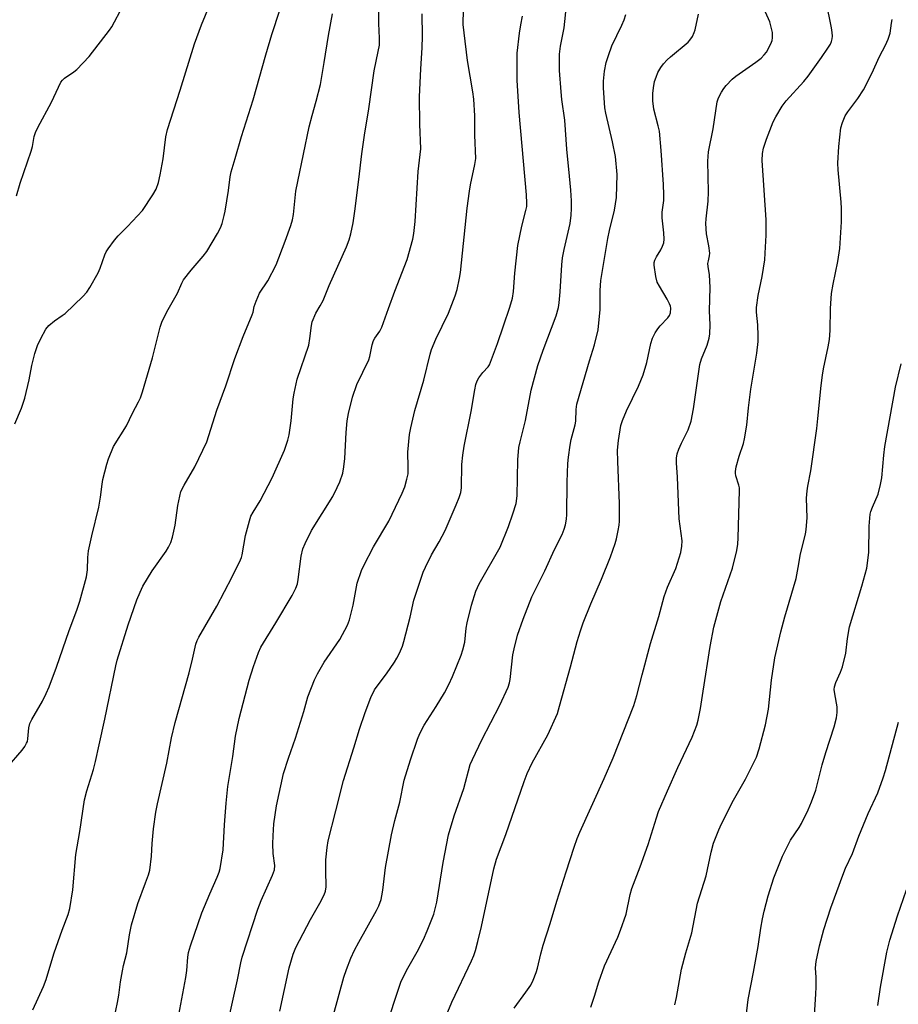
# Model space of a CAD drawing. Units: inches. Extents: x 1273769 to 1279769, y 577448 to 581449.
# Drawn here: x 1278544 to 1278816, y 578363 to 578668 of the extents above; entities that cross this region are included whole.
import ezdxf

# ---------------------------------------------------------------- set-up
doc = ezdxf.new("R2010")
doc.units = ezdxf.units.IN
doc.header["$MEASUREMENT"] = 0
doc.layers.add('Undefined', color=1, linetype='Continuous')

msp = doc.modelspace()

# ---------------------------------------------------------------- linework, layer by layer
at = {"layer": 'Undefined'}
for points, elevation in [([(1278542.37, 578542.37), (1278544.39, 578547.19), (1278545.45, 578550.3), (1278546.79, 578556.02), (1278547.64, 578560.42), (1278548.53, 578564.16), (1278549.4, 578566.65), (1278550.37, 578568.79), (1278551.97, 578571.65), (1278552.86, 578572.8), (1278554.65, 578574.33), (1278557, 578575.88), (1278557.91, 578576.59), (1278563.46, 578581.86), (1278564.67, 578583.14), (1278565.61, 578584.6), (1278568.19, 578589.18), (1278568.76, 578590.54), (1278570.26, 578594.69), (1278570.69, 578595.65), (1278571.29, 578596.63), (1278573.22, 578599.26), (1278574.33, 578600.65), (1278577.24, 578603.51), (1278581.88, 578608.44), (1278585.12, 578613.31), (1278586.09, 578615.07), (1278586.84, 578617.15), (1278587.35, 578619.48), (1278588.28, 578624.48), (1278589.09, 578631.27), (1278589.61, 578633.49), (1278593.62, 578645.7), (1278597.97, 578660.12), (1278600.13, 578665.98), (1278606.93, 578682.26)], 544), ([(1278641.11, 578359.32), (1278644.3, 578370.96), (1278645.09, 578373.38), (1278646.45, 578376.86), (1278647.57, 578379.34), (1278648.87, 578381.83), (1278654.39, 578391.6), (1278655.11, 578393.12), (1278655.8, 578395.03), (1278656.08, 578396.18), (1278656.36, 578397.94), (1278657.18, 578404.99), (1278659, 578415.08), (1278660.08, 578419.53), (1278661.59, 578425.19), (1278662.92, 578432.02), (1278664.94, 578438.33), (1278667.12, 578444.7), (1278667.82, 578446.49), (1278669.14, 578449.05), (1278672.83, 578454.84), (1278675.41, 578459.11), (1278676.79, 578461.69), (1278677.93, 578464.08), (1278680.59, 578470.7), (1278681.15, 578472.34), (1278681.69, 578474.74), (1278682.14, 578479.12), (1278682.42, 578480.78), (1278683.77, 578486.17), (1278685.16, 578490.58), (1278686.22, 578492.83), (1278692.72, 578504.22), (1278695.29, 578510.55), (1278696.65, 578514.47), (1278697.63, 578517.74), (1278697.98, 578520.06), (1278698.16, 578531.26), (1278698.5, 578535.06), (1278698.84, 578536.77), (1278700.52, 578543.42), (1278702.26, 578552.79), (1278704.38, 578560.41), (1278706.05, 578565.2), (1278710.02, 578575.78), (1278710.76, 578578.45), (1278710.99, 578579.84), (1278711.3, 578583.31), (1278711.82, 578591.6), (1278712.04, 578593.79), (1278712.49, 578596.33), (1278714.4, 578604.39), (1278714.71, 578607.02), (1278714.8, 578609.09), (1278714.76, 578611.43), (1278714.55, 578614.76), (1278714.19, 578619.1), (1278713.36, 578627.44), (1278712.7, 578636.42), (1278711.78, 578642.84), (1278711.55, 578645.17), (1278711.09, 578651.78), (1278711.01, 578654.27), (1278711.05, 578656.84), (1278711.33, 578659.3), (1278712.5, 578664.98), (1278713.25, 578671.92)], 558), ([(1278542.86, 578612.98), (1278544.05, 578616.94), (1278547.43, 578626.88), (1278547.79, 578628.26), (1278548.38, 578631.34), (1278548.78, 578632.65), (1278549.51, 578634.17), (1278553.68, 578642.02), (1278556.58, 578648.2), (1278557.08, 578648.86), (1278557.72, 578649.44), (1278560.67, 578651.44), (1278561.6, 578652.16), (1278565.4, 578656.14), (1278571.71, 578664.35), (1278572.36, 578665.31), (1278573.21, 578666.84), (1278574.95, 578670.24)], 542), ([(1278657.62, 578356.06), (1278659.74, 578362.93), (1278661.92, 578369.43), (1278662.51, 578370.75), (1278664.11, 578373.82), (1278666.99, 578378.79), (1278668.89, 578382.66), (1278670.07, 578385.31), (1278672.1, 578390.47), (1278673.03, 578394.23), (1278675.05, 578406.54), (1278676.7, 578415.03), (1278678.4, 578420.97), (1278681.4, 578429.42), (1278683.42, 578436.85), (1278684.09, 578438.44), (1278687.03, 578444.51), (1278692.55, 578455.26), (1278695.12, 578460.83), (1278695.53, 578462.14), (1278695.75, 578463.24), (1278696.65, 578470.79), (1278696.97, 578472.68), (1278698.1, 578476.88), (1278699.79, 578481.87), (1278702.53, 578488.79), (1278706.49, 578496.88), (1278709.52, 578503.46), (1278711.86, 578508.13), (1278712.53, 578509.71), (1278712.94, 578511.08), (1278713.23, 578512.82), (1278713.36, 578514.28), (1278713.46, 578524.31), (1278713.66, 578530.14), (1278713.84, 578532.03), (1278714.39, 578535.82), (1278714.72, 578537.51), (1278715.95, 578542.07), (1278716.07, 578543.19), (1278716.22, 578546.86), (1278716.47, 578548.51), (1278720.31, 578561.89), (1278721.87, 578566.88), (1278723.05, 578571.52), (1278723.62, 578577.83), (1278723.63, 578583.72), (1278723.88, 578586.78), (1278726.02, 578599.81), (1278726.54, 578602.24), (1278728.09, 578608.52), (1278728.7, 578612.44), (1278728.87, 578619.63), (1278728.36, 578625.13), (1278727.5, 578629.67), (1278725.43, 578638.56), (1278725.14, 578640.3), (1278724.99, 578641.76), (1278724.71, 578646.49), (1278724.71, 578648.49), (1278725.03, 578651.64), (1278725.49, 578654.31), (1278726.2, 578656.5), (1278727.28, 578659.48), (1278730.41, 578665.85), (1278731.11, 578667.46), (1278731.56, 578669.14)], 560), ([(1278675.26, 578357.26), (1278677.73, 578363.3), (1278683.77, 578376.07), (1278684.48, 578377.7), (1278685.03, 578379.26), (1278685.8, 578382.04), (1278686.92, 578386.64), (1278690.67, 578404.55), (1278691.57, 578407.59), (1278694.48, 578415.17), (1278700.14, 578431.61), (1278701.04, 578434.03), (1278702.6, 578437.38), (1278707.42, 578446.08), (1278710.39, 578452.64), (1278711.07, 578454.88), (1278714.42, 578467.1), (1278716.51, 578475), (1278717.56, 578478.28), (1278718.41, 578480.69), (1278720.73, 578486.6), (1278724.04, 578494.25), (1278726.82, 578501.16), (1278728.31, 578505.33), (1278728.69, 578506.74), (1278729.21, 578509.31), (1278729.52, 578511.03), (1278729.63, 578512.18), (1278729.62, 578517.67), (1278729.1, 578530.69), (1278729.06, 578534.25), (1278729.31, 578537.23), (1278730.04, 578541.81), (1278730.55, 578543.46), (1278731.76, 578546.38), (1278735.53, 578554.08), (1278737.01, 578557.57), (1278738.08, 578561.38), (1278739.39, 578567.3), (1278739.89, 578568.96), (1278740.69, 578570.56), (1278741.47, 578571.84), (1278742.21, 578572.73), (1278744.64, 578575.25), (1278745.1, 578575.97), (1278745.4, 578576.76), (1278745.51, 578578.2), (1278745.43, 578578.77), (1278745.15, 578579.54), (1278744.37, 578581.01), (1278742, 578585.01), (1278741.36, 578586.3), (1278740.94, 578588), (1278740.38, 578591.49), (1278740.37, 578592.35), (1278740.57, 578593.09), (1278741.08, 578594.07), (1278742.41, 578596.24), (1278743, 578597.44), (1278743.34, 578598.43), (1278743.44, 578599.55), (1278743.35, 578601.57), (1278742.82, 578606.16), (1278742.89, 578607.89), (1278743.33, 578611.54), (1278743.37, 578613.27), (1278743.27, 578616.47), (1278742.54, 578627.03), (1278741.99, 578632.99), (1278741.63, 578634.67), (1278740.23, 578639.82), (1278739.96, 578642.41), (1278739.93, 578644.71), (1278740.16, 578646.4), (1278740.53, 578648.36), (1278740.95, 578649.79), (1278741.51, 578651.17), (1278742.4, 578652.7), (1278743.25, 578653.84), (1278744.37, 578655.09), (1278745.42, 578656.08), (1278750.89, 578660.55), (1278751.47, 578661.18), (1278752.21, 578662.37), (1278752.82, 578663.63), (1278753.09, 578664.44), (1278754.09, 578669.29)], 562), ([(1278697.01, 578361.35), (1278700.64, 578366.31), (1278702.13, 578368.53), (1278702.89, 578370.06), (1278703.88, 578372.43), (1278704.28, 578373.77), (1278705.3, 578378.27), (1278705.98, 578380.87), (1278708.15, 578387.57), (1278710.22, 578394.52), (1278713.08, 578403.66), (1278715.56, 578411.24), (1278716.57, 578413.98), (1278717.35, 578415.89), (1278724.88, 578432.49), (1278727.67, 578438.97), (1278734.1, 578455.16), (1278735.06, 578458.27), (1278736.62, 578464.66), (1278739.29, 578474.34), (1278741.86, 578482.68), (1278743.51, 578488.88), (1278744.51, 578491.76), (1278747.08, 578497.62), (1278748.66, 578502.54), (1278748.99, 578504.53), (1278749.05, 578506.16), (1278748.16, 578512.96), (1278747.56, 578525.88), (1278747.27, 578530.3), (1278747.29, 578531.74), (1278747.55, 578533.13), (1278748.04, 578534.5), (1278748.85, 578536.37), (1278750.86, 578540.47), (1278751.87, 578543.23), (1278752.6, 578547.04), (1278754.56, 578560.77), (1278755.08, 578562.53), (1278756.8, 578566.74), (1278757.38, 578568.9), (1278757.62, 578570.26), (1278757.71, 578573.03), (1278757.5, 578577.37), (1278757.75, 578584.63), (1278757.53, 578588.51), (1278757.12, 578591.13), (1278757.05, 578591.99), (1278757.16, 578592.85), (1278757.55, 578594.42), (1278757.61, 578595.22), (1278757.34, 578597.47), (1278756.59, 578601.23), (1278756.42, 578604.39), (1278756.46, 578605.83), (1278757.07, 578611.31), (1278757.24, 578614.28), (1278756.97, 578623.73), (1278757.24, 578626.67), (1278758.67, 578633.71), (1278759.94, 578642.14), (1278760.34, 578643.32), (1278761.22, 578645.08), (1278761.93, 578646.28), (1278762.66, 578647.19), (1278764.54, 578649.11), (1278765.64, 578650.08), (1278771.9, 578654.37), (1278773.48, 578655.65), (1278774.47, 578656.66), (1278775.16, 578657.54), (1278776.01, 578659.03), (1278776.73, 578660.57), (1278776.91, 578661.11), (1278777.04, 578661.91), (1278777.07, 578662.72), (1278776.99, 578663.55), (1278776.64, 578665.22), (1278776.2, 578666.86), (1278774.9, 578669.88)], 564), ([(1278768.83, 578358.76), (1278769.47, 578364.11), (1278771.18, 578372.54), (1278772.55, 578380.5), (1278773.4, 578386.15), (1278773.94, 578389.07), (1278774.43, 578391.39), (1278775.67, 578396.19), (1278777.41, 578401.72), (1278780.08, 578408.43), (1278782.63, 578413.45), (1278785.25, 578417.3), (1278785.99, 578418.57), (1278788.11, 578422.83), (1278789.11, 578425.31), (1278790.41, 578428.91), (1278792.37, 578436.72), (1278793.52, 578440.58), (1278796.08, 578448.56), (1278796.81, 578451.29), (1278797.07, 578452.98), (1278797.11, 578454.74), (1278796.29, 578458.7), (1278796.17, 578460.14), (1278796.26, 578460.97), (1278796.67, 578462.29), (1278798.14, 578465.45), (1278798.67, 578467.1), (1278799.7, 578471.31), (1278800.21, 578475.94), (1278800.89, 578479.51), (1278804.72, 578492.09), (1278806.21, 578497.67), (1278806.84, 578502.53), (1278806.98, 578510.67), (1278807.3, 578514.42), (1278807.5, 578515.26), (1278807.99, 578516.61), (1278809.74, 578520.56), (1278810.52, 578523.6), (1278810.85, 578525.61), (1278811.48, 578532.66), (1278811.82, 578535.31), (1278815.16, 578553.72), (1278816.84, 578560.96)], 570)]:
    msp.add_lwpolyline(points, dxfattribs=dict(at, elevation=elevation))
for points in [[(1278608.24, 578356.36, 554), (1278611.33, 578370.17, 554), (1278612.37, 578375.47, 554), (1278612.82, 578377.19, 554), (1278617.61, 578392.01, 554), (1278618.69, 578394.75, 554), (1278622.22, 578402.61, 554), (1278622.75, 578404.2, 554), (1278622.85, 578405.53, 554), (1278622.41, 578409.32, 554), (1278622.3, 578412.27, 554), (1278622.37, 578414.76, 554), (1278622.6, 578418.46, 554), (1278623.37, 578424.05, 554), (1278625.59, 578434.05, 554), (1278627.13, 578438.8, 554), (1278629.29, 578444.99, 554), (1278631.87, 578453.27, 554), (1278633.16, 578457.79, 554), (1278635.18, 578463.11, 554), (1278636.11, 578464.97, 554), (1278638.2, 578468.58, 554), (1278643.02, 578475.54, 554), (1278645.4, 578479.97, 554), (1278645.99, 578481.63, 554), (1278647.18, 578486.19, 554), (1278648.44, 578493.05, 554), (1278649.75, 578496.9, 554), (1278650.49, 578498.5, 554), (1278653.47, 578504.25, 554), (1278658.16, 578512.28, 554), (1278662.3, 578520.92, 554), (1278663.11, 578522.83, 554), (1278663.82, 578525.26, 554), (1278664.15, 578526.92, 554), (1278664.21, 578528.92, 554), (1278664.09, 578533.63, 554), (1278664.61, 578539.11, 554), (1278664.97, 578541.11, 554), (1278666.22, 578546.49, 554), (1278669.01, 578555.95, 554), (1278671, 578563.96, 554), (1278671.41, 578565.35, 554), (1278672.8, 578568.57, 554), (1278676.72, 578576.62, 554), (1278678.78, 578582.04, 554), (1278679.35, 578584, 554), (1278680.09, 578587.45, 554), (1278680.38, 578589.2, 554), (1278682.5, 578609.17, 554), (1278683.17, 578614.41, 554), (1278683.53, 578616.43, 554), (1278684.87, 578622.74, 554), (1278685.1, 578624.56, 554), (1278684.86, 578631.83, 554), (1278684.82, 578637.77, 554), (1278684.55, 578642.94, 554), (1278684.24, 578645.22, 554), (1278682.54, 578654.89, 554), (1278681.49, 578663.46, 554), (1278681.26, 578666.1, 554), (1278681.28, 578670.68, 554)], [(1278720.75, 578361.72, 566), (1278721.95, 578365.1, 566), (1278723.23, 578369.55, 566), (1278725.02, 578374.53, 566), (1278729.08, 578383.42, 566), (1278729.95, 578385.57, 566), (1278731.69, 578390.53, 566), (1278732.96, 578396.58, 566), (1278733.45, 578398.44, 566), (1278736.05, 578405.17, 566), (1278738.5, 578412.1, 566), (1278741.06, 578420.31, 566), (1278741.74, 578422.26, 566), (1278744.48, 578428.7, 566), (1278747.69, 578435.89, 566), (1278752.14, 578445.32, 566), (1278753.58, 578449, 566), (1278754.03, 578450.63, 566), (1278754.75, 578454.24, 566), (1278755.53, 578459.58, 566), (1278757.75, 578473.39, 566), (1278758.82, 578479.39, 566), (1278761, 578487.34, 566), (1278764.63, 578497.67, 566), (1278765.99, 578503.13, 566), (1278766.28, 578505.11, 566), (1278766.44, 578507.11, 566), (1278766.85, 578521.68, 566), (1278766.79, 578522.54, 566), (1278766.63, 578523.33, 566), (1278765.66, 578526.24, 566), (1278765.54, 578527.09, 566), (1278765.55, 578527.65, 566), (1278765.81, 578529.06, 566), (1278766.69, 578532.41, 566), (1278768.03, 578536.27, 566), (1278768.35, 578537.69, 566), (1278769.03, 578542.01, 566), (1278769.55, 578547.38, 566), (1278770.35, 578553.12, 566), (1278772.17, 578564.3, 566), (1278772.56, 578567.87, 566), (1278772.64, 578569.64, 566), (1278772.51, 578573.08, 566), (1278772.06, 578576.96, 566), (1278772.05, 578578.4, 566), (1278772.58, 578582.12, 566), (1278773.81, 578588.02, 566), (1278774.61, 578593.16, 566), (1278774.81, 578595.21, 566), (1278775.12, 578600.85, 566), (1278775.11, 578605.61, 566), (1278773.86, 578623.91, 566), (1278773.92, 578626.07, 566), (1278774.23, 578627.79, 566), (1278775.13, 578630.56, 566), (1278777.28, 578635.96, 566), (1278778.09, 578637.51, 566), (1278780.07, 578640.77, 566), (1278781.29, 578642.37, 566), (1278786.75, 578648.43, 566), (1278788.07, 578650.03, 566), (1278792.23, 578655.79, 566), (1278794.2, 578658.75, 566), (1278794.95, 578660.02, 566), (1278795.3, 578660.83, 566), (1278795.51, 578661.66, 566), (1278795.58, 578662.47, 566), (1278795.55, 578663.57, 566), (1278795.32, 578665.04, 566), (1278793.62, 578673.17, 566)], [(1278539.98, 578435.96, 546), (1278544.59, 578441.29, 546), (1278545.44, 578442.48, 546), (1278546.02, 578443.49, 546), (1278546.24, 578444.02, 546), (1278546.42, 578444.83, 546), (1278546.74, 578448.22, 546), (1278547.04, 578449.52, 546), (1278547.68, 578450.84, 546), (1278550.95, 578456.49, 546), (1278552.12, 578458.81, 546), (1278553.03, 578460.91, 546), (1278555.25, 578466.99, 546), (1278559.22, 578478.32, 546), (1278561.57, 578484.68, 546), (1278562.46, 578487.45, 546), (1278564.53, 578495.02, 546), (1278564.83, 578497.19, 546), (1278564.94, 578501.02, 546), (1278565.21, 578502.99, 546), (1278566.18, 578507.65, 546), (1278568.42, 578516.53, 546), (1278568.89, 578519.64, 546), (1278569.37, 578523.73, 546), (1278569.63, 578525.16, 546), (1278570.83, 578529.9, 546), (1278571.36, 578531.56, 546), (1278572.96, 578535.35, 546), (1278576.93, 578541.77, 546), (1278578.83, 578545.71, 546), (1278580.68, 578549.16, 546), (1278581.24, 578550.42, 546), (1278581.89, 578552.33, 546), (1278585.04, 578562.78, 546), (1278587.39, 578572.34, 546), (1278587.94, 578573.87, 546), (1278589.4, 578577.08, 546), (1278592.74, 578582.85, 546), (1278594.1, 578585.92, 546), (1278594.65, 578586.95, 546), (1278596.99, 578590.02, 546), (1278600.71, 578594.34, 546), (1278601.8, 578595.73, 546), (1278605.14, 578601.32, 546), (1278606.03, 578603.13, 546), (1278606.54, 578604.45, 546), (1278607.25, 578606.88, 546), (1278607.56, 578608.27, 546), (1278608.51, 578614.62, 546), (1278609.03, 578618.92, 546), (1278609.32, 578620.39, 546), (1278610.59, 578624.52, 546), (1278612.52, 578631.35, 546), (1278616.16, 578642.73, 546), (1278620.1, 578656.66, 546), (1278621.97, 578662.97, 546), (1278624.46, 578670.51, 546)], [(1278547.99, 578360.83, 548), (1278551.23, 578368.14, 548), (1278552.06, 578370.26, 548), (1278553.17, 578374.05, 548), (1278554.58, 578378.48, 548), (1278557.05, 578385.53, 548), (1278558.9, 578390.37, 548), (1278559.38, 578392.29, 548), (1278560.37, 578398, 548), (1278561.21, 578408.97, 548), (1278562.45, 578416.06, 548), (1278563.99, 578425.95, 548), (1278564.67, 578428.72, 548), (1278566.72, 578435.29, 548), (1278567.36, 578437.75, 548), (1278568.44, 578443, 548), (1278570.29, 578450.87, 548), (1278573.6, 578467.38, 548), (1278574.1, 578469.17, 548), (1278577.49, 578480.08, 548), (1278580.19, 578487.83, 548), (1278581.16, 578490.28, 548), (1278581.99, 578492.14, 548), (1278584.88, 578496.88, 548), (1278589.22, 578502.89, 548), (1278589.94, 578504.13, 548), (1278590.66, 578505.66, 548), (1278591.17, 578507.3, 548), (1278592.03, 578510.95, 548), (1278592.88, 578517.1, 548), (1278593.43, 578519.99, 548), (1278593.82, 578521.38, 548), (1278594.79, 578523.42, 548), (1278598.16, 578529.05, 548), (1278601.79, 578536.81, 548), (1278604.96, 578546.61, 548), (1278607.72, 578554.1, 548), (1278610.55, 578562.63, 548), (1278613.09, 578569.41, 548), (1278615.9, 578576.1, 548), (1278616.15, 578576.93, 548), (1278616.53, 578578.76, 548), (1278617.09, 578580.41, 548), (1278618.14, 578582.81, 548), (1278620.76, 578586.64, 548), (1278623.34, 578591.66, 548), (1278626.14, 578598.96, 548), (1278627.84, 578603.84, 548), (1278628.35, 578605.52, 548), (1278628.65, 578607.19, 548), (1278629.44, 578614.46, 548), (1278629.97, 578617.4, 548), (1278633.5, 578634.35, 548), (1278634.44, 578637.92, 548), (1278635.74, 578642.33, 548), (1278637, 578647.45, 548), (1278638.2, 578654.26, 548), (1278639.53, 578662.64, 548), (1278640.79, 578669.32, 548)], [(1278573.17, 578358.21, 550), (1278574.15, 578363.1, 550), (1278574.57, 578365.41, 550), (1278575.11, 578369.51, 550), (1278575.67, 578372.94, 550), (1278576.03, 578374.64, 550), (1278577.09, 578378.53, 550), (1278577.92, 578384.08, 550), (1278578.49, 578387.21, 550), (1278580.41, 578393.85, 550), (1278582.86, 578400.25, 550), (1278583.74, 578402.74, 550), (1278584.13, 578404.15, 550), (1278584.65, 578408.5, 550), (1278584.86, 578412.41, 550), (1278585.3, 578416.98, 550), (1278586, 578422.11, 550), (1278586.52, 578424.67, 550), (1278589.41, 578437.3, 550), (1278590.89, 578445.13, 550), (1278592.01, 578449.91, 550), (1278596.39, 578465.28, 550), (1278597.43, 578469.52, 550), (1278598.45, 578474.13, 550), (1278598.84, 578475.25, 550), (1278599.36, 578476.3, 550), (1278604.91, 578485.86, 550), (1278609.68, 578495.03, 550), (1278612.26, 578500.22, 550), (1278612.58, 578501.02, 550), (1278612.81, 578501.85, 550), (1278613.85, 578507.83, 550), (1278615.06, 578512.36, 550), (1278615.51, 578513.75, 550), (1278616.16, 578515.06, 550), (1278618.31, 578518.56, 550), (1278622.04, 578525.6, 550), (1278625.93, 578534.23, 550), (1278626.93, 578537.31, 550), (1278627.31, 578539.01, 550), (1278627.9, 578543.31, 550), (1278628.53, 578550.11, 550), (1278628.83, 578551.86, 550), (1278629.86, 578556.17, 550), (1278633.4, 578566.79, 550), (1278633.76, 578568.78, 550), (1278634.21, 578572.82, 550), (1278634.46, 578573.94, 550), (1278635.56, 578576.61, 550), (1278636.98, 578578.89, 550), (1278637.82, 578580.58, 550), (1278639.7, 578585.19, 550), (1278645.06, 578597.15, 550), (1278645.87, 578599.32, 550), (1278646.47, 578601.26, 550), (1278647.17, 578604.68, 550), (1278647.71, 578608.27, 550), (1278648.95, 578618.04, 550), (1278649.81, 578625.96, 550), (1278650.63, 578631.83, 550), (1278652.03, 578639.94, 550), (1278653.64, 578651.75, 550), (1278654.93, 578657.66, 550), (1278655.28, 578659.64, 550), (1278655.36, 578661.86, 550), (1278655.07, 578666.37, 550), (1278655.08, 578670.17, 550)], [(1278592.49, 578356.05, 552), (1278595.34, 578370.9, 552), (1278595.63, 578373.09, 552), (1278595.95, 578377.24, 552), (1278596.14, 578378.65, 552), (1278596.74, 578380.75, 552), (1278600.27, 578390.87, 552), (1278602.71, 578396.76, 552), (1278605.03, 578401.92, 552), (1278605.66, 578403.56, 552), (1278605.98, 578404.68, 552), (1278606.91, 578410.41, 552), (1278607.3, 578418.17, 552), (1278607.8, 578424.87, 552), (1278608.3, 578430.01, 552), (1278609.89, 578439.33, 552), (1278610.68, 578445.62, 552), (1278611.84, 578451.16, 552), (1278614.99, 578463.02, 552), (1278616.26, 578467.19, 552), (1278617.83, 578471.59, 552), (1278618.51, 578473.19, 552), (1278623.23, 578480.79, 552), (1278628.26, 578489.19, 552), (1278629.4, 578491.49, 552), (1278629.88, 578492.81, 552), (1278630.15, 578494.2, 552), (1278631.03, 578501.43, 552), (1278631.61, 578503.7, 552), (1278632.28, 578505.34, 552), (1278634.23, 578509.3, 552), (1278640.83, 578519.85, 552), (1278642.25, 578522.63, 552), (1278643.07, 578524.44, 552), (1278643.92, 578527.1, 552), (1278644.3, 578529.05, 552), (1278644.6, 578531.62, 552), (1278644.99, 578539.66, 552), (1278645.31, 578543.33, 552), (1278645.72, 578545.59, 552), (1278646.93, 578550.67, 552), (1278648.34, 578554.54, 552), (1278651.98, 578562.17, 552), (1278652.31, 578563.25, 552), (1278653.07, 578566.83, 552), (1278653.45, 578568.14, 552), (1278653.84, 578568.88, 552), (1278655.44, 578571.08, 552), (1278656.04, 578572.36, 552), (1278658.05, 578578.15, 552), (1278660.03, 578583.49, 552), (1278663.83, 578593.25, 552), (1278665.62, 578599.55, 552), (1278665.93, 578601.29, 552), (1278666.36, 578605.06, 552), (1278667.32, 578620.58, 552), (1278668.12, 578627.58, 552), (1278667.84, 578635.23, 552), (1278667.73, 578643.66, 552), (1278668.07, 578652.36, 552), (1278668.54, 578658.83, 552), (1278668.6, 578662.4, 552), (1278668.49, 578669.34, 552)], [(1278624.41, 578360.46, 556), (1278627.33, 578373.9, 556), (1278628.58, 578378.14, 556), (1278629.4, 578380.17, 556), (1278633.93, 578388.81, 556), (1278636.82, 578393.89, 556), (1278638.17, 578396.51, 556), (1278638.6, 578397.59, 556), (1278638.79, 578399.01, 556), (1278638.66, 578404.05, 556), (1278638.67, 578407.32, 556), (1278639.1, 578411.14, 556), (1278639.44, 578413.18, 556), (1278641.74, 578422.47, 556), (1278644.21, 578431.86, 556), (1278647.41, 578442.01, 556), (1278649.14, 578447.77, 556), (1278650.82, 578452.94, 556), (1278652.6, 578457.58, 556), (1278653.8, 578459.94, 556), (1278654.6, 578461.17, 556), (1278657.43, 578464.9, 556), (1278659.96, 578468.54, 556), (1278660.72, 578469.8, 556), (1278661.47, 578471.39, 556), (1278662.39, 578473.56, 556), (1278662.88, 578474.95, 556), (1278664.84, 578482.49, 556), (1278665.96, 578487.72, 556), (1278668.83, 578496.4, 556), (1278669.56, 578498.03, 556), (1278671.4, 578501.78, 556), (1278673.76, 578505.8, 556), (1278675.64, 578509.38, 556), (1278679.09, 578517.29, 556), (1278680.02, 578519.58, 556), (1278680.47, 578521.16, 556), (1278680.71, 578522.51, 556), (1278680.78, 578529.77, 556), (1278681.1, 578532.63, 556), (1278681.57, 578535.48, 556), (1278683.71, 578546.24, 556), (1278684.83, 578552.87, 556), (1278685.19, 578554.57, 556), (1278685.54, 578555.66, 556), (1278686.1, 578556.66, 556), (1278687.36, 578558.28, 556), (1278688.96, 578559.99, 556), (1278689.37, 578560.64, 556), (1278689.73, 578561.43, 556), (1278691.86, 578567.22, 556), (1278693.67, 578572.73, 556), (1278695.71, 578578.51, 556), (1278696.55, 578581.34, 556), (1278696.86, 578583.39, 556), (1278697.25, 578589, 556), (1278698.18, 578597.63, 556), (1278699.44, 578603.63, 556), (1278700.68, 578608.49, 556), (1278700.9, 578609.66, 556), (1278700.99, 578610.71, 556), (1278700.85, 578613.3, 556), (1278698.52, 578638.84, 556), (1278697.96, 578648.85, 556), (1278697.9, 578655.4, 556), (1278697.95, 578657.18, 556), (1278698.67, 578663.37, 556), (1278699.08, 578665.91, 556), (1278699.63, 578668.66, 556)], [(1278746.73, 578362.4, 568), (1278747.29, 578364.68, 568), (1278748.86, 578373.46, 568), (1278750.22, 578378.53, 568), (1278752.04, 578384.72, 568), (1278753.82, 578393.87, 568), (1278756.52, 578402.42, 568), (1278758.02, 578409.75, 568), (1278758.77, 578412.48, 568), (1278760.37, 578416.62, 568), (1278761.22, 578418.5, 568), (1278764.95, 578425.83, 568), (1278768.65, 578432.36, 568), (1278772.03, 578439.16, 568), (1278772.95, 578441.68, 568), (1278774.87, 578449.18, 568), (1278775.75, 578454.04, 568), (1278776.69, 578463, 568), (1278777.76, 578469.88, 568), (1278779.64, 578478, 568), (1278780.82, 578482.6, 568), (1278784.33, 578494.46, 568), (1278785, 578497.83, 568), (1278785.75, 578502.16, 568), (1278787.25, 578508.2, 568), (1278787.5, 578509.61, 568), (1278787.79, 578513.27, 568), (1278787.58, 578519.36, 568), (1278787.73, 578521.65, 568), (1278787.94, 578523.07, 568), (1278788.93, 578527.87, 568), (1278790.74, 578540.89, 568), (1278791.11, 578543.99, 568), (1278792.06, 578554.26, 568), (1278792.48, 578557.4, 568), (1278792.83, 578559.4, 568), (1278794.3, 578566.21, 568), (1278794.65, 578568.47, 568), (1278794.93, 578571.32, 568), (1278794.99, 578578.06, 568), (1278795.3, 578582.71, 568), (1278795.83, 578585.59, 568), (1278797.3, 578592.66, 568), (1278797.86, 578596.7, 568), (1278798.37, 578604.99, 568), (1278798.35, 578609.03, 568), (1278798.26, 578611.03, 568), (1278797.38, 578621.07, 568), (1278797.3, 578623.09, 568), (1278797.56, 578628.26, 568), (1278798.2, 578634.07, 568), (1278798.69, 578635.69, 568), (1278799.58, 578637.76, 568), (1278800.36, 578638.97, 568), (1278803.43, 578643.19, 568), (1278805.23, 578645.86, 568), (1278807.82, 578650.85, 568), (1278810.17, 578656.1, 568), (1278812.01, 578659.7, 568), (1278812.82, 578661.53, 568), (1278813.44, 578663.41, 568), (1278813.84, 578666.49, 568), (1278814.12, 578667.62, 568)], [(1278790.02, 578359.1, 572), (1278790.49, 578365.79, 572), (1278790.56, 578367.88, 572), (1278790.54, 578370.87, 572), (1278790.35, 578373.87, 572), (1278790.6, 578375.84, 572), (1278791.55, 578380.67, 572), (1278792.93, 578385.75, 572), (1278795.12, 578392.49, 572), (1278798.83, 578402.6, 572), (1278799.69, 578404.74, 572), (1278801.77, 578409.29, 572), (1278803.81, 578414.69, 572), (1278806.69, 578421.71, 572), (1278809.65, 578428.06, 572), (1278811.35, 578432.77, 572), (1278812.06, 578435, 572), (1278816.09, 578449.93, 572)], [(1278809.67, 578362.21, 574), (1278810.43, 578367.94, 574), (1278812.49, 578378.69, 574), (1278813.32, 578382.41, 574), (1278815.7, 578389.97, 574), (1278818.55, 578398.05, 574)]]:
    msp.add_polyline3d(points, dxfattribs=at)

doc.saveas('drawing.dxf')
